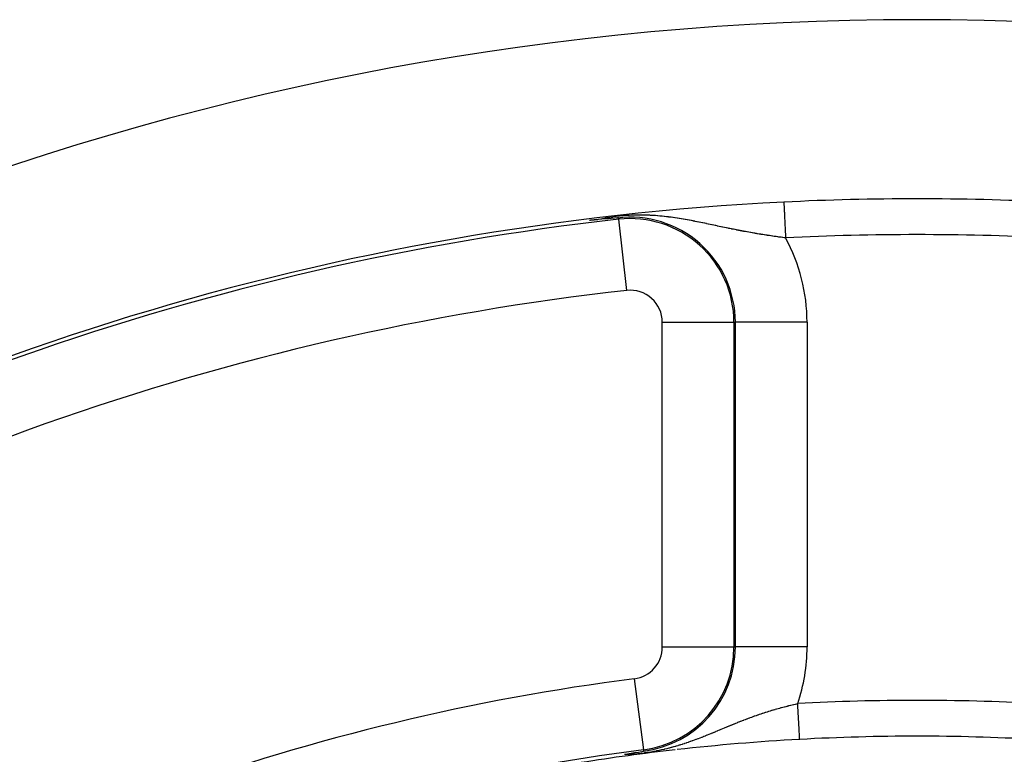
# Model space of a CAD drawing. Extents: x 24 to 848, y -437 to 196.
# Drawn here: x 744 to 771, y -61 to -40 of the extents above; entities that cross this region are included whole.
import ezdxf

# ---------------------------------------------------------------- set-up
doc = ezdxf.new("R2010")
doc.units = 0
doc.linetypes.add('DASHED', pattern=[11.05, 8.7, -2.35])
doc.layers.get('0').update_dxf_attribs({"linetype": 'CONTINUOUS'})
doc.layers.add('NEVIDI', color=4, linetype='DASHED')

msp = doc.modelspace()

# ---------------------------------------------------------------- linework, layer by layer
at = {"color": 2}
for p, q in [((759.466353, -46.008564), (759.464531, -46.008725)), ((759.46817, -46.008404), (759.466353, -46.008564)), ((759.469982, -46.008244), (759.46817, -46.008404)), ((759.47179, -46.008085), (759.469982, -46.008244)), ((759.473592, -46.007925), (759.47179, -46.008085)), ((759.47539, -46.007767), (759.473592, -46.007925)), ((759.477183, -46.007608), (759.47539, -46.007767)), ((759.478971, -46.00745), (759.477183, -46.007608)), ((759.480755, -46.007293), (759.478971, -46.00745)), ((759.482534, -46.007136), (759.480755, -46.007293)), ((759.484308, -46.006979), (759.482534, -46.007136)), ((759.486078, -46.006822), (759.484308, -46.006979)), ((759.487843, -46.006666), (759.486078, -46.006822)), ((759.489604, -46.00651), (759.487843, -46.006666)), ((759.49136, -46.006355), (759.489604, -46.00651)), ((759.493111, -46.0062), (759.49136, -46.006355)), ((759.494858, -46.006045), (759.493111, -46.0062)), ((759.496601, -46.005891), (759.494858, -46.006045)), ((759.498339, -46.005737), (759.496601, -46.005891)), ((759.500073, -46.005584), (759.498339, -46.005737)), ((759.501802, -46.005431), (759.500073, -46.005584)), ((759.503527, -46.005278), (759.501802, -46.005431)), ((759.504292, -46.00521), (759.503527, -46.005278)), ((759.505248, -46.005125), (759.504292, -46.00521)), ((759.506964, -46.004973), (759.505248, -46.005125)), ((759.508676, -46.004821), (759.506964, -46.004973)), ((759.510384, -46.00467), (759.508676, -46.004821)), ((759.512088, -46.004519), (759.510384, -46.00467)), ((759.513787, -46.004368), (759.512088, -46.004519)), ((759.515482, -46.004218), (759.513787, -46.004368)), ((759.517173, -46.004068), (759.515482, -46.004218)), ((759.51886, -46.003918), (759.517173, -46.004068)), ((759.520543, -46.003768), (759.51886, -46.003918)), ((759.522222, -46.003619), (759.520543, -46.003768)), ((759.523896, -46.003471), (759.522222, -46.003619)), ((759.525567, -46.003322), (759.523896, -46.003471)), ((759.526679, -46.003224), (759.525567, -46.003322)), ((759.527234, -46.003174), (759.526679, -46.003224)), ((759.528896, -46.003027), (759.527234, -46.003174)), ((759.530555, -46.002879), (759.528896, -46.003027)), ((759.53221, -46.002732), (759.530555, -46.002879)), ((759.533861, -46.002585), (759.53221, -46.002732)), ((759.535508, -46.002439), (759.533861, -46.002585)), ((759.537151, -46.002293), (759.535508, -46.002439)), ((759.53879, -46.002147), (759.537151, -46.002293)), ((759.540426, -46.002002), (759.53879, -46.002147)), ((759.542057, -46.001857), (759.540426, -46.002002)), ((759.543685, -46.001712), (759.542057, -46.001857)), ((759.545309, -46.001567), (759.543685, -46.001712)), ((759.54693, -46.001423), (759.545309, -46.001567)), ((759.548547, -46.001279), (759.54693, -46.001423)), ((759.55016, -46.001135), (759.548547, -46.001279)), ((759.551769, -46.000992), (759.55016, -46.001135)), ((759.553375, -46.000849), (759.551769, -46.000992)), ((759.554978, -46.000706), (759.553375, -46.000849)), ((759.556576, -46.000564), (759.554978, -46.000706)), ((759.558172, -46.000422), (759.556576, -46.000564)), ((759.559763, -46.00028), (759.558172, -46.000422)), ((759.561352, -46.000138), (759.559763, -46.00028)), ((759.562936, -45.999997), (759.561352, -46.000138)), ((759.564518, -45.999856), (759.562936, -45.999997)), ((759.566096, -45.999715), (759.564518, -45.999856)), ((759.56767, -45.999575), (759.566096, -45.999715)), ((759.569241, -45.999434), (759.56767, -45.999575)), ((759.570809, -45.999295), (759.569241, -45.999434)), ((759.572374, -45.999155), (759.570809, -45.999295)), ((759.573935, -45.999015), (759.572374, -45.999155)), ((759.575493, -45.998876), (759.573935, -45.999015)), ((759.577048, -45.998737), (759.575493, -45.998876)), ((759.5786, -45.998599), (759.577048, -45.998737)), ((759.580148, -45.99846), (759.5786, -45.998599)), ((759.581693, -45.998322), (759.580148, -45.99846)), ((759.583236, -45.998184), (759.581693, -45.998322)), ((759.584775, -45.998047), (759.583236, -45.998184)), ((759.586311, -45.997909), (759.584775, -45.998047)), ((759.587843, -45.997772), (759.586311, -45.997909)), ((759.589373, -45.997635), (759.587843, -45.997772)), ((759.5909, -45.997499), (759.589373, -45.997635)), ((759.592424, -45.997362), (759.5909, -45.997499)), ((759.593945, -45.997226), (759.592424, -45.997362)), ((759.594958, -45.997135), (759.593945, -45.997226)), ((759.595463, -45.99709), (759.594958, -45.997135)), ((759.596979, -45.996954), (759.595463, -45.99709)), ((759.598491, -45.996819), (759.596979, -45.996954)), ((759.6, -45.996683), (759.598491, -45.996819)), ((759.601507, -45.996548), (759.6, -45.996683)), ((759.603011, -45.996413), (759.601507, -45.996548)), ((759.604325, -45.996295), (759.603011, -45.996413)), ((759.604512, -45.996278), (759.604325, -45.996295)), ((759.606011, -45.996144), (759.604512, -45.996278)), ((759.607506, -45.99601), (759.606011, -45.996144)), ((759.608999, -45.995875), (759.607506, -45.99601)), ((759.61049, -45.995741), (759.608999, -45.995875)), ((759.611977, -45.995608), (759.61049, -45.995741)), ((759.613463, -45.995474), (759.611977, -45.995608)), ((759.614945, -45.995341), (759.613463, -45.995474)), ((759.616425, -45.995207), (759.614945, -45.995341)), ((759.617903, -45.995074), (759.616425, -45.995207)), ((759.619378, -45.994941), (759.617903, -45.995074)), ((759.620851, -45.994809), (759.619378, -45.994941)), ((759.622321, -45.994676), (759.620851, -45.994809)), ((759.623789, -45.994544), (759.622321, -45.994676)), ((759.625254, -45.994411), (759.623789, -45.994544)), ((759.626717, -45.994279), (759.625254, -45.994411)), ((759.628178, -45.994147), (759.626717, -45.994279)), ((759.629637, -45.994015), (759.628178, -45.994147)), ((759.631093, -45.993883), (759.629637, -45.994015)), ((759.632547, -45.993752), (759.631093, -45.993883)), ((759.633999, -45.99362), (759.632547, -45.993752)), ((759.635449, -45.993489), (759.633999, -45.99362)), ((759.636896, -45.993358), (759.635449, -45.993489)), ((759.638342, -45.993227), (759.636896, -45.993358)), ((759.639785, -45.993096), (759.638342, -45.993227)), ((759.641226, -45.992965), (759.639785, -45.993096)), ((759.642666, -45.992834), (759.641226, -45.992965)), ((759.644103, -45.992703), (759.642666, -45.992834)), ((759.645538, -45.992573), (759.644103, -45.992703)), ((759.646972, -45.992442), (759.645538, -45.992573)), ((759.648403, -45.992311), (759.646972, -45.992442)), ((759.649833, -45.992181), (759.648403, -45.992311)), ((759.651261, -45.992051), (759.649833, -45.992181)), ((759.652687, -45.99192), (759.651261, -45.992051)), ((759.654111, -45.99179), (759.652687, -45.99192)), ((759.655534, -45.99166), (759.654111, -45.99179)), ((759.656955, -45.99153), (759.655534, -45.99166)), ((759.657385, -45.991491), (759.656955, -45.99153)), ((759.658138, -45.991422), (759.657385, -45.991491)), ((759.658374, -45.9914), (759.658138, -45.991422)), ((759.659792, -45.99127), (759.658374, -45.9914)), ((759.661208, -45.99114), (759.659792, -45.99127)), ((759.662623, -45.99101), (759.661208, -45.99114)), ((759.664036, -45.99088), (759.662623, -45.99101)), ((759.665448, -45.99075), (759.664036, -45.99088)), ((759.666859, -45.99062), (759.665448, -45.99075)), ((759.668267, -45.99049), (759.666859, -45.99062)), ((759.669675, -45.99036), (759.668267, -45.99049)), ((759.671081, -45.99023), (759.669675, -45.99036)), ((759.672486, -45.990101), (759.671081, -45.99023)), ((759.67389, -45.989971), (759.672486, -45.990101)), ((759.675293, -45.989841), (759.67389, -45.989971)), ((759.676694, -45.989711), (759.675293, -45.989841)), ((759.678095, -45.989581), (759.676694, -45.989711)), ((759.679494, -45.989451), (759.678095, -45.989581)), ((759.680892, -45.989321), (759.679494, -45.989451)), ((759.682289, -45.98919), (759.680892, -45.989321)), ((759.683686, -45.98906), (759.682289, -45.98919)), ((759.685081, -45.98893), (759.683686, -45.98906)), ((759.686475, -45.9888), (759.685081, -45.98893)), ((759.687869, -45.988669), (759.686475, -45.9888)), ((759.689261, -45.988539), (759.687869, -45.988669)), ((759.690653, -45.988408), (759.689261, -45.988539)), ((759.692044, -45.988278), (759.690653, -45.988408)), ((759.693435, -45.988147), (759.692044, -45.988278)), ((759.694825, -45.988016), (759.693435, -45.988147)), ((759.696214, -45.987885), (759.694825, -45.988016)), ((759.697602, -45.987754), (759.696214, -45.987885)), ((759.69899, -45.987623), (759.697602, -45.987754)), ((759.700378, -45.987491), (759.69899, -45.987623)), ((759.701765, -45.98736), (759.700378, -45.987491)), ((759.703151, -45.987228), (759.701765, -45.98736)), ((759.704538, -45.987097), (759.703151, -45.987228)), ((759.705923, -45.986965), (759.704538, -45.987097)), ((759.707309, -45.986833), (759.705923, -45.986965)), ((759.708694, -45.9867), (759.707309, -45.986833)), ((759.920312, -45.967552), (759.70869, -45.986705)), ((759.993312, -45.961117), (759.920312, -45.967552)), ((760.245438, -45.939523), (759.993312, -45.961117)), ((760.278969, -45.936721), (760.245438, -45.939523)), ((763.538547, -48.851159), (763.537409, -48.851159)), ((760.441462, -60.911104), (760.523804, -60.897478)), ((760.523804, -60.897478), (760.725841, -60.86444)), ((760.725841, -60.86444), (760.832737, -60.847203)), ((760.832737, -60.847203), (760.977207, -60.824191))]:
    msp.add_line(p, q, dxfattribs=at)
for centre, radius, start, end in [((768.604813, -120.405334), 80, 7.72979, 172.27021), ((768.604813, -120.405334), 75, 92.840577, 121.175307), ((768.604813, -120.405334), 75, 87.159423, 92.840577), ((768.604813, -120.405334), 74.8928, 96.37937, 122.611985), ((760.604813, -48.851159), 2.931378, 0, 97.036287), ((768.604813, -120.405334), 60, 86.8717, 93.1283), ((768.604813, -120.405334), 60, 93.128301, 96.405756), ((768.604813, -120.405334), 60, 96.458112, 98.987001)]:
    msp.add_arc(centre, radius, start, end, dxfattribs=at)
at = {"layer": 'NEVIDI', "color": 7, "linetype": 'CONTINUOUS'}
for p, q in [((764.888032, -45.497532), (764.888142, -45.499743)), ((764.888142, -45.499743), (764.888351, -45.503944)), ((764.888351, -45.503944), (764.888541, -45.507777)), ((764.888541, -45.507777), (764.889032, -45.517671)), ((764.889032, -45.517671), (764.889545, -45.52802)), ((764.889545, -45.52802), (764.889933, -45.535844)), ((764.889933, -45.535844), (764.890795, -45.553211)), ((764.890795, -45.553211), (764.891603, -45.569489)), ((764.891603, -45.569489), (764.892181, -45.581152)), ((764.892181, -45.581152), (764.893398, -45.605677)), ((760.650952, -45.863945), (760.577859, -45.867369)), ((760.661452, -45.863534), (760.650952, -45.863945)), ((760.732308, -45.861291), (760.661452, -45.863534)), ((760.742137, -45.861053), (760.732308, -45.861291)), ((760.756572, -45.860734), (760.742137, -45.861053)), ((760.810355, -45.859877), (760.756572, -45.860734)), ((760.819782, -45.859781), (760.810355, -45.859877)), ((760.885401, -45.85955), (760.819782, -45.859781)), ((760.894825, -45.85958), (760.885401, -45.85955)), ((760.958536, -45.860189), (760.894825, -45.85958)), ((760.967744, -45.860335), (760.958536, -45.860189)), ((761.02985, -45.861709), (760.967744, -45.860335)), ((761.03883, -45.861963), (761.02985, -45.861709)), ((761.098874, -45.864016), (761.03883, -45.861963)), ((761.0995, -45.86404), (761.098874, -45.864016)), ((761.108263, -45.864392), (761.0995, -45.86404)), ((761.14868, -45.866181), (761.108263, -45.864392)), ((764.893398, -45.605677), (764.894486, -45.627598)), ((764.894486, -45.627598), (764.89525, -45.643003)), ((764.89525, -45.643003), (764.896791, -45.674047)), ((764.896791, -45.674047), (764.898144, -45.701318)), ((764.898144, -45.701318), (764.899077, -45.720131)), ((764.899077, -45.720131), (764.900921, -45.757279)), ((764.900921, -45.757279), (764.90251, -45.78932)), ((764.90251, -45.78932), (764.903602, -45.811325)), ((764.903602, -45.811325), (764.905702, -45.85364)), ((764.905702, -45.85364), (764.907498, -45.889831)), ((759.71688, -45.984893), (759.708694, -45.9867)), ((759.781088, -45.97117), (759.71688, -45.984893)), ((759.791303, -45.96906), (759.781088, -45.97117)), ((759.858401, -45.955705), (759.791303, -45.96906)), ((759.869131, -45.95365), (759.858401, -45.955705)), ((759.939584, -45.940712), (759.869131, -45.95365)), ((759.950789, -45.938743), (759.939584, -45.940712)), ((759.987294, -45.932494), (759.950789, -45.938743)), ((760.024029, -45.926467), (759.987294, -45.932494)), ((760.03571, -45.924605), (760.024029, -45.926467)), ((760.111543, -45.913168), (760.03571, -45.924605)), ((760.124021, -45.911393), (760.111543, -45.913168)), ((760.202742, -45.900901), (760.124021, -45.911393)), ((760.21604, -45.899248), (760.202742, -45.900901)), ((760.295418, -45.890096), (760.21604, -45.899248)), ((760.283391, -45.976271), (760.278969, -45.936721)), ((760.505478, -47.962676), (760.283487, -45.977132)), ((760.308439, -45.888711), (760.295418, -45.890096)), ((760.369769, -45.882631), (760.308439, -45.888711)), ((760.387925, -45.88097), (760.369769, -45.882631)), ((760.400661, -45.879843), (760.387925, -45.88097)), ((760.479343, -45.873567), (760.400661, -45.879843)), ((760.491145, -45.872727), (760.479343, -45.873567)), ((760.566916, -45.867967), (760.491145, -45.872727)), ((760.577859, -45.867369), (760.566916, -45.867967)), ((761.167638, -45.867113), (761.14868, -45.866181)), ((761.176232, -45.867554), (761.167638, -45.867113)), ((761.234412, -45.870859), (761.176232, -45.867554)), ((761.242837, -45.871383), (761.234412, -45.870859)), ((761.299904, -45.87523), (761.242837, -45.871383)), ((761.308461, -45.875852), (761.299904, -45.87523)), ((761.364507, -45.880205), (761.308461, -45.875852)), ((761.372955, -45.880903), (761.364507, -45.880205)), ((761.428228, -45.885737), (761.372955, -45.880903)), ((761.436565, -45.886505), (761.428228, -45.885737)), ((761.490914, -45.891763), (761.436565, -45.886505)), ((761.499108, -45.892593), (761.490914, -45.891763)), ((761.550279, -45.89799), (761.499108, -45.892593)), ((761.552987, -45.898286), (761.550279, -45.89799)), ((761.561119, -45.899181), (761.552987, -45.898286)), ((761.614106, -45.905236), (761.561119, -45.899181)), ((761.622372, -45.906216), (761.614106, -45.905236)), ((761.663095, -45.911175), (761.622372, -45.906216)), ((761.674695, -45.912628), (761.663095, -45.911175)), ((761.682616, -45.913631), (761.674695, -45.912628)), ((761.734589, -45.920411), (761.682616, -45.913631)), ((761.742438, -45.921465), (761.734589, -45.920411)), ((761.793605, -45.928524), (761.742438, -45.921465)), ((761.801592, -45.929654), (761.793605, -45.928524)), ((761.852317, -45.937012), (761.801592, -45.929654)), ((761.859986, -45.93815), (761.852317, -45.937012)), ((761.910195, -45.945766), (761.859986, -45.93815)), ((761.918035, -45.94698), (761.910195, -45.945766)), ((761.966363, -45.954611), (761.918035, -45.94698)), ((761.967895, -45.954857), (761.966363, -45.954611)), ((761.97544, -45.956072), (761.967895, -45.954857)), ((762.024794, -45.964164), (761.97544, -45.956072)), ((762.03228, -45.965413), (762.024794, -45.964164)), ((762.081143, -45.973697), (762.03228, -45.965413)), ((762.088775, -45.975012), (762.081143, -45.973697)), ((762.137135, -45.983465), (762.088775, -45.975012)), ((762.141602, -45.984256), (762.137135, -45.983465)), ((762.144727, -45.984811), (762.141602, -45.984256)), ((762.192634, -45.993416), (762.144727, -45.984811)), ((762.200152, -45.994784), (762.192634, -45.993416)), ((762.247737, -46.003542), (762.200152, -45.994784)), ((762.255209, -46.004932), (762.247737, -46.003542)), ((762.302414, -46.013808), (762.255209, -46.004932)), ((762.309827, -46.015216), (762.302414, -46.013808)), ((762.356634, -46.024185), (762.309827, -46.015216)), ((762.363969, -46.025603), (762.356634, -46.024185)), ((762.406441, -46.033877), (762.363969, -46.025603)), ((762.410574, -46.034687), (762.406441, -46.033877)), ((762.417895, -46.036126), (762.410574, -46.034687)), ((762.464122, -46.045275), (762.417895, -46.036126)), ((762.471385, -46.046723), (762.464122, -46.045275)), ((762.517296, -46.055933), (762.471385, -46.046723)), ((762.524494, -46.057386), (762.517296, -46.055933)), ((762.570207, -46.066665), (762.524494, -46.057386)), ((762.5742, -46.067479), (762.570207, -46.066665)), ((762.577393, -46.068131), (762.5742, -46.067479)), ((762.62281, -46.077446), (762.577393, -46.068131)), ((762.629948, -46.078916), (762.62281, -46.077446)), ((762.675062, -46.088251), (762.629948, -46.078916)), ((762.68214, -46.089721), (762.675062, -46.088251)), ((762.726856, -46.099044), (762.68214, -46.089721)), ((762.734108, -46.100561), (762.726856, -46.099044)), ((762.778461, -46.109857), (762.734108, -46.100561)), ((762.785691, -46.111375), (762.778461, -46.109857)), ((762.829872, -46.120673), (762.785691, -46.111375)), ((762.837028, -46.122181), (762.829872, -46.120673)), ((762.880934, -46.131449), (762.837028, -46.122181)), ((762.887869, -46.132915), (762.880934, -46.131449)), ((762.931497, -46.142144), (762.887869, -46.132915)), ((764.907498, -45.889831), (764.908731, -45.9147)), ((764.908731, -45.9147), (764.911058, -45.961592)), ((764.911058, -45.961592), (764.913033, -46.001396)), ((764.913033, -46.001396), (764.914382, -46.028587)), ((764.914382, -46.028587), (764.916888, -46.079089)), ((764.916888, -46.079089), (764.91901, -46.121848)), ((764.91901, -46.121848), (764.920456, -46.150989)), ((762.938575, -46.143642), (762.931497, -46.142144)), ((762.976726, -46.151722), (762.938575, -46.143642)), ((762.981906, -46.152819), (762.976726, -46.151722)), ((762.988972, -46.154316), (762.981906, -46.152819)), ((763.032275, -46.163488), (762.988972, -46.154316)), ((763.039088, -46.164931), (763.032275, -46.163488)), ((763.082215, -46.174059), (763.039088, -46.164931)), ((763.088995, -46.175493), (763.082215, -46.174059)), ((763.13186, -46.184548), (763.088995, -46.175493)), ((763.1386, -46.18597), (763.13186, -46.184548)), ((763.181341, -46.194974), (763.1386, -46.18597)), ((763.1881, -46.196395), (763.181341, -46.194974)), ((763.230621, -46.205316), (763.1881, -46.196395)), ((763.237308, -46.206716), (763.230621, -46.205316)), ((763.279785, -46.215582), (763.237308, -46.206716)), ((763.286465, -46.216973), (763.279785, -46.215582)), ((763.328644, -46.225722), (763.286465, -46.216973)), ((763.335306, -46.2271), (763.328644, -46.225722)), ((763.358018, -46.231784), (763.335306, -46.2271)), ((763.377526, -46.235794), (763.358018, -46.231784)), ((763.384166, -46.237156), (763.377526, -46.235794)), ((763.426137, -46.245727), (763.384166, -46.237156)), ((763.432738, -46.247069), (763.426137, -46.245727)), ((763.440536, -46.248651), (763.432738, -46.247069)), ((763.474764, -46.255569), (763.440536, -46.248651)), ((763.481374, -46.256899), (763.474764, -46.255569)), ((763.523221, -46.265276), (763.481374, -46.256899)), ((763.529826, -46.266591), (763.523221, -46.265276)), ((763.571596, -46.274868), (763.529826, -46.266591)), ((763.578165, -46.276162), (763.571596, -46.274868)), ((763.619877, -46.284337), (763.578165, -46.276162)), ((763.626436, -46.285616), (763.619877, -46.284337)), ((763.668138, -46.293696), (763.626436, -46.285616)), ((763.674656, -46.294951), (763.668138, -46.293696)), ((763.716296, -46.302923), (763.674656, -46.294951)), ((763.722845, -46.304169), (763.716296, -46.302923)), ((763.723186, -46.304234), (763.722845, -46.304169)), ((763.764442, -46.312033), (763.723186, -46.304234)), ((763.770985, -46.313263), (763.764442, -46.312033)), ((763.812561, -46.321021), (763.770985, -46.313263)), ((763.819103, -46.322233), (763.812561, -46.321021)), ((763.860881, -46.329924), (763.819103, -46.322233)), ((763.867223, -46.331083), (763.860881, -46.329924)), ((763.909055, -46.338677), (763.867223, -46.331083)), ((763.915396, -46.33982), (763.909055, -46.338677)), ((763.95726, -46.347312), (763.915396, -46.33982)), ((763.963604, -46.348439), (763.95726, -46.347312)), ((764.005436, -46.355817), (763.963604, -46.348439)), ((764.011772, -46.356926), (764.005436, -46.355817)), ((764.053546, -46.364186), (764.011772, -46.356926)), ((764.059869, -46.365276), (764.053546, -46.364186)), ((764.076148, -46.368074), (764.059869, -46.365276)), ((764.101371, -46.372381), (764.076148, -46.368074)), ((764.107862, -46.373483), (764.101371, -46.372381)), ((764.123447, -46.376122), (764.107862, -46.373483)), ((764.149233, -46.380458), (764.123447, -46.376122)), ((764.155698, -46.38154), (764.149233, -46.380458)), ((764.196812, -46.388365), (764.155698, -46.38154)), ((764.203275, -46.38943), (764.196812, -46.388365)), ((764.244312, -46.396137), (764.203275, -46.38943)), ((764.250764, -46.397183), (764.244312, -46.396137)), ((764.291728, -46.403773), (764.250764, -46.397183)), ((764.298168, -46.404801), (764.291728, -46.403773)), ((764.339015, -46.411268), (764.298168, -46.404801)), ((764.345441, -46.412277), (764.339015, -46.411268)), ((764.386216, -46.418629), (764.345441, -46.412277)), ((764.920456, -46.150989), (764.923108, -46.204438)), ((764.923108, -46.204438), (764.925322, -46.249059)), ((764.925322, -46.249059), (764.926833, -46.279516)), ((764.926833, -46.279516), (764.929568, -46.334647)), ((764.929568, -46.334647), (764.931852, -46.38067)), ((764.931852, -46.38067), (764.933408, -46.412028)), ((764.933408, -46.412028), (764.936183, -46.467955)), ((764.392627, -46.419619), (764.386216, -46.418629)), ((764.419125, -46.423691), (764.392627, -46.419619)), ((764.433333, -46.425859), (764.419125, -46.423691)), ((764.439733, -46.426832), (764.433333, -46.425859)), ((764.480387, -46.432962), (764.439733, -46.426832)), ((764.48674, -46.433912), (764.480387, -46.432962)), ((764.527272, -46.439925), (764.48674, -46.433912)), ((764.533645, -46.440862), (764.527272, -46.439925)), ((764.574104, -46.446767), (764.533645, -46.440862)), ((764.580465, -46.447687), (764.574104, -46.446767)), ((764.621017, -46.453509), (764.580465, -46.447687)), ((764.627342, -46.45441), (764.621017, -46.453509)), ((764.667717, -46.460113), (764.627342, -46.45441)), ((764.674064, -46.461002), (764.667717, -46.460113)), ((764.714358, -46.466603), (764.674064, -46.461002)), ((764.720692, -46.467476), (764.714358, -46.466603)), ((764.752328, -46.471809), (764.720692, -46.467476)), ((764.76109, -46.473), (764.752328, -46.471809)), ((764.76744, -46.473862), (764.76109, -46.473)), ((764.807706, -46.479281), (764.76744, -46.473862)), ((764.81404, -46.480127), (764.807706, -46.479281)), ((764.854255, -46.485454), (764.81404, -46.480127)), ((764.860576, -46.486284), (764.854255, -46.485454)), ((764.900869, -46.491538), (764.860576, -46.486284)), ((764.907201, -46.492357), (764.900869, -46.491538)), ((764.937585, -46.496264), (764.907201, -46.492357)), ((764.936183, -46.467955), (764.937587, -46.496258)), ((761.498832, -48.851159), (763.497614, -48.851159)), ((761.498832, -57.915335), (761.498832, -48.851159)), ((763.497614, -48.851159), (763.537409, -48.851159)), ((763.497614, -48.851159), (763.497614, -57.915335)), ((763.537409, -57.915335), (763.537409, -48.851159)), ((765.536191, -48.851159), (763.538547, -48.851159)), ((765.536191, -48.851159), (765.536191, -57.915335)), ((761.498832, -57.915335), (763.497614, -57.915335)), ((763.497614, -57.915335), (763.537409, -57.915335)), ((765.536191, -57.915335), (763.537409, -57.915335)), ((760.71834, -58.802116), (760.972153, -60.784717)), ((764.8591, -59.596495), (764.864826, -59.594985)), ((764.864826, -59.594985), (764.902331, -59.585192)), ((764.902331, -59.585192), (764.908042, -59.583715)), ((764.908042, -59.583715), (764.908633, -59.583563)), ((764.908633, -59.583563), (764.945544, -59.57411)), ((764.945544, -59.57411), (764.951269, -59.572658)), ((764.951269, -59.572658), (764.988718, -59.563252)), ((764.988718, -59.563252), (764.994471, -59.561821)), ((764.994471, -59.561821), (765.015293, -59.556673)), ((765.015293, -59.556673), (765.03188, -59.552607)), ((765.03188, -59.552607), (765.037779, -59.551168)), ((765.037779, -59.551168), (765.075121, -59.542151)), ((765.075121, -59.542151), (765.080843, -59.540783)), ((765.080843, -59.540783), (765.118316, -59.531911)), ((765.118316, -59.531911), (765.124045, -59.530569)), ((765.124045, -59.530569), (765.161564, -59.521862)), ((765.161564, -59.521862), (765.167292, -59.520545)), ((765.167292, -59.520545), (765.204798, -59.512014)), ((765.204798, -59.512014), (765.21055, -59.510718)), ((765.21055, -59.510718), (765.214517, -59.509827)), ((765.214517, -59.509827), (765.248125, -59.50234)), ((765.248125, -59.50234), (765.253885, -59.501068)), ((765.253885, -59.501068), (765.275921, -59.496234)), ((765.278483, -59.543111), (765.275921, -59.496234)), ((765.279648, -59.564426), (765.278483, -59.543111)), ((765.282237, -59.611802), (765.279648, -59.564426)), ((763.986745, -59.872195), (763.992518, -59.870076)), ((763.992518, -59.870076), (764.030359, -59.856275)), ((764.030359, -59.856275), (764.036138, -59.854181)), ((764.036138, -59.854181), (764.074017, -59.840552)), ((764.074017, -59.840552), (764.079813, -59.838481)), ((764.079813, -59.838481), (764.11771, -59.825037)), ((764.11771, -59.825037), (764.123496, -59.822999)), ((764.123496, -59.822999), (764.161425, -59.809737)), ((764.161425, -59.809737), (764.167224, -59.807724)), ((764.167224, -59.807724), (764.175824, -59.804746)), ((764.175824, -59.804746), (764.205165, -59.794653)), ((764.205165, -59.794653), (764.211158, -59.792604)), ((764.211158, -59.792604), (764.248936, -59.779785)), ((764.248936, -59.779785), (764.254905, -59.777775)), ((764.254905, -59.777775), (764.275325, -59.770931)), ((764.275325, -59.770931), (764.292843, -59.765099)), ((764.292843, -59.765099), (764.298844, -59.76311)), ((764.298844, -59.76311), (764.336658, -59.750673)), ((764.336658, -59.750673), (764.342662, -59.748714)), ((764.342662, -59.748714), (764.380495, -59.736469)), ((764.380495, -59.736469), (764.386456, -59.734556)), ((764.386456, -59.734556), (764.424268, -59.722517)), ((764.424268, -59.722517), (764.430245, -59.72063)), ((764.430245, -59.72063), (764.468102, -59.708777)), ((764.468102, -59.708777), (764.473912, -59.706973)), ((764.473912, -59.706973), (764.511775, -59.695319)), ((764.511775, -59.695319), (764.517746, -59.693498)), ((764.517746, -59.693498), (764.555424, -59.682103)), ((764.555424, -59.682103), (764.56119, -59.680374)), ((764.56119, -59.680374), (764.595384, -59.670206)), ((764.595384, -59.670206), (764.599004, -59.669138)), ((764.599004, -59.669138), (764.604756, -59.667444)), ((764.604756, -59.667444), (764.64244, -59.656445)), ((764.64244, -59.656445), (764.648191, -59.654781)), ((764.648191, -59.654781), (764.685861, -59.643983)), ((764.685861, -59.643983), (764.691731, -59.642316)), ((764.691731, -59.642316), (764.729213, -59.631767)), ((764.729213, -59.631767), (764.734951, -59.630166)), ((764.734951, -59.630166), (764.772537, -59.619781)), ((764.772537, -59.619781), (764.778272, -59.618211)), ((764.778272, -59.618211), (764.815834, -59.608024)), ((764.815834, -59.608024), (764.821587, -59.606478)), ((764.821587, -59.606478), (764.8591, -59.596495)), ((765.285755, -59.676183), (765.282237, -59.611802)), ((765.286876, -59.696686), (765.285755, -59.676183)), ((765.289428, -59.743375), (765.286876, -59.696686)), ((765.292854, -59.806072), (765.289428, -59.743375)), ((765.293933, -59.825806), (765.292854, -59.806072)), ((765.296377, -59.870524), (765.293933, -59.825806)), ((765.299646, -59.93034), (765.296377, -59.870524)), ((763.282207, -60.151799), (763.321763, -60.135378)), ((763.321763, -60.135378), (763.328008, -60.132789)), ((763.328008, -60.132789), (763.367326, -60.116512)), ((763.367326, -60.116512), (763.373654, -60.113897)), ((763.373654, -60.113897), (763.412658, -60.097807)), ((763.412658, -60.097807), (763.418841, -60.095262)), ((763.418841, -60.095262), (763.457774, -60.079271)), ((763.457774, -60.079271), (763.463946, -60.076742)), ((763.463946, -60.076742), (763.502608, -60.060941)), ((763.502608, -60.060941), (763.508897, -60.058379)), ((763.508897, -60.058379), (763.547349, -60.042754)), ((763.547349, -60.042754), (763.553477, -60.040272)), ((763.553477, -60.040272), (763.583093, -60.028307)), ((763.583093, -60.028307), (763.591949, -60.02474)), ((763.591949, -60.02474), (763.598029, -60.022294)), ((763.598029, -60.022294), (763.608366, -60.018141)), ((763.608366, -60.018141), (763.636266, -60.006968)), ((763.636266, -60.006968), (763.642316, -60.004552)), ((763.642316, -60.004552), (763.680461, -59.989383)), ((763.680461, -59.989383), (763.686497, -59.986993)), ((763.686497, -59.986993), (763.724522, -59.972002)), ((763.724522, -59.972002), (763.73053, -59.969644)), ((763.73053, -59.969644), (763.768385, -59.954859)), ((763.768385, -59.954859), (763.774387, -59.952526)), ((763.774387, -59.952526), (763.81224, -59.937887)), ((763.81224, -59.937887), (763.818212, -59.935589)), ((763.818212, -59.935589), (763.855843, -59.921189)), ((763.855843, -59.921189), (763.861817, -59.918915)), ((763.861817, -59.918915), (763.899464, -59.904668)), ((763.899464, -59.904668), (763.905441, -59.902419)), ((763.905441, -59.902419), (763.94311, -59.88833)), ((763.94311, -59.88833), (763.947477, -59.886706)), ((763.947477, -59.886706), (763.949066, -59.886116)), ((763.949066, -59.886116), (763.986745, -59.872195)), ((765.300664, -59.948974), (765.299646, -59.93034)), ((765.30296, -59.990968), (765.300664, -59.948974)), ((765.306012, -60.046822), (765.30296, -59.990968)), ((765.306932, -60.063659), (765.306012, -60.046822)), ((765.309056, -60.102509), (765.306932, -60.063659)), ((765.311836, -60.153375), (765.309056, -60.102509)), ((762.60818, -60.427712), (762.652114, -60.410465)), ((762.652114, -60.410465), (762.658804, -60.407825)), ((762.658804, -60.407825), (762.670558, -60.403176)), ((762.670558, -60.403176), (762.702349, -60.390545)), ((762.702349, -60.390545), (762.708955, -60.38791)), ((762.708955, -60.38791), (762.752143, -60.370607)), ((762.752143, -60.370607), (762.758705, -60.367966)), ((762.758705, -60.367966), (762.801514, -60.350668)), ((762.801514, -60.350668), (762.808032, -60.348025)), ((762.808032, -60.348025), (762.850436, -60.330764)), ((762.850436, -60.330764), (762.857121, -60.328034)), ((762.857121, -60.328034), (762.87382, -60.321204)), ((762.87382, -60.321204), (762.899056, -60.310857)), ((762.899056, -60.310857), (762.905676, -60.308138)), ((762.905676, -60.308138), (762.947238, -60.291024)), ((762.947238, -60.291024), (762.953818, -60.288309)), ((762.953818, -60.288309), (762.99521, -60.271192)), ((762.99521, -60.271192), (763.001729, -60.268492)), ((763.001729, -60.268492), (763.042746, -60.251475)), ((763.042746, -60.251475), (763.049218, -60.248786)), ((763.049218, -60.248786), (763.090038, -60.231811)), ((763.090038, -60.231811), (763.096404, -60.229161)), ((763.096404, -60.229161), (763.099799, -60.227748)), ((763.099799, -60.227748), (763.136924, -60.212287)), ((763.136924, -60.212287), (763.143317, -60.209624)), ((763.143317, -60.209624), (763.183551, -60.192861)), ((763.183551, -60.192861), (763.189926, -60.190205)), ((763.189926, -60.190205), (763.229878, -60.173565)), ((763.229878, -60.173565), (763.236189, -60.170938)), ((763.236189, -60.170938), (763.253222, -60.163851)), ((763.253222, -60.163851), (763.275924, -60.15441)), ((763.275924, -60.15441), (763.282207, -60.151799)), ((765.312663, -60.168505), (765.311836, -60.153375)), ((765.314557, -60.203165), (765.312663, -60.168505)), ((765.317013, -60.248103), (765.314557, -60.203165)), ((765.31773, -60.261229), (765.317013, -60.248103)), ((765.319363, -60.29111), (765.31773, -60.261229)), ((765.321446, -60.329225), (765.319363, -60.29111)), ((765.322044, -60.34015), (765.321446, -60.329225)), ((765.323384, -60.36468), (765.322044, -60.34015)), ((765.325065, -60.395441), (765.323384, -60.36468)), ((765.325522, -60.403791), (765.325065, -60.395441)), ((765.326559, -60.422774), (765.325522, -60.403791)), ((761.821822, -60.69584), (761.829897, -60.693563)), ((761.829897, -60.693563), (761.879726, -60.679261)), ((761.879726, -60.679261), (761.883513, -60.678157)), ((761.883513, -60.678157), (761.891286, -60.675883)), ((761.891286, -60.675883), (761.943714, -60.660279)), ((761.943714, -60.660279), (761.951625, -60.657885)), ((761.951625, -60.657885), (761.975285, -60.650664)), ((761.975285, -60.650664), (762.003064, -60.642072)), ((762.003064, -60.642072), (762.01081, -60.639654)), ((762.01081, -60.639654), (762.061297, -60.623666)), ((762.061297, -60.623666), (762.068908, -60.621222)), ((762.068908, -60.621222), (762.118537, -60.605069)), ((762.118537, -60.605069), (762.126026, -60.6026)), ((762.126026, -60.6026), (762.175003, -60.586246)), ((762.175003, -60.586246), (762.182396, -60.583747)), ((762.182396, -60.583747), (762.230643, -60.567242)), ((762.230643, -60.567242), (762.237952, -60.564712)), ((762.237952, -60.564712), (762.268622, -60.554016)), ((762.268622, -60.554016), (762.285493, -60.548077)), ((762.285493, -60.548077), (762.292733, -60.545516)), ((762.292733, -60.545516), (762.339636, -60.528759)), ((762.339636, -60.528759), (762.346998, -60.526103)), ((762.346998, -60.526103), (762.393232, -60.509263)), ((762.393232, -60.509263), (762.400278, -60.506673)), ((762.400278, -60.506673), (762.44606, -60.4897)), ((762.44606, -60.4897), (762.453239, -60.487016)), ((762.453239, -60.487016), (762.456587, -60.485762)), ((762.456587, -60.485762), (762.498432, -60.469982)), ((762.498432, -60.469982), (762.505301, -60.467373)), ((762.505301, -60.467373), (762.550179, -60.450204)), ((762.550179, -60.450204), (762.556976, -60.447585)), ((762.556976, -60.447585), (762.601397, -60.430359)), ((762.601397, -60.430359), (762.60818, -60.427712)), ((765.327799, -60.445456), (765.326559, -60.422774)), ((765.32812, -60.451325), (765.327799, -60.445456)), ((765.328825, -60.464226), (765.32812, -60.451325)), ((765.329599, -60.478395), (765.328825, -60.464226)), ((765.329782, -60.481738), (765.329599, -60.478395)), ((765.33014, -60.488295), (765.329782, -60.481738)), ((765.330432, -60.493643), (765.33014, -60.488295)), ((760.441462, -60.911104), (760.498297, -60.909054)), ((760.498297, -60.909054), (760.508198, -60.908639)), ((760.508198, -60.908639), (760.573759, -60.905463)), ((760.573759, -60.905463), (760.584054, -60.904897)), ((760.584054, -60.904897), (760.652571, -60.900658)), ((760.652571, -60.900658), (760.663353, -60.899915)), ((760.663353, -60.899915), (760.704194, -60.896917)), ((760.704194, -60.896917), (760.727079, -60.895106)), ((760.727079, -60.895106), (760.73488, -60.894467)), ((760.73488, -60.894467), (760.746161, -60.893524)), ((760.746161, -60.893524), (760.820685, -60.886714)), ((760.820685, -60.886714), (760.83293, -60.885499)), ((760.83293, -60.885499), (760.909441, -60.877291)), ((760.909441, -60.877291), (760.922165, -60.875821)), ((760.922165, -60.875821), (760.999415, -60.866239)), ((760.972153, -60.784717), (760.977207, -60.824191)), ((760.999415, -60.866239), (761.012079, -60.86456)), ((761.012079, -60.86456), (761.088662, -60.85378)), ((761.088662, -60.85378), (761.100562, -60.852009)), ((761.100562, -60.852009), (761.112835, -60.850155)), ((761.112835, -60.850155), (761.175241, -60.840295)), ((761.175241, -60.840295), (761.18638, -60.838459)), ((761.18638, -60.838459), (761.258934, -60.825919)), ((761.258934, -60.825919), (761.260311, -60.825671)), ((761.260311, -60.825671), (761.269105, -60.824081)), ((761.269105, -60.824081), (761.33881, -60.810961)), ((761.33881, -60.810961), (761.348713, -60.809024)), ((761.348713, -60.809024), (761.415373, -60.795516)), ((761.415373, -60.795516), (761.424587, -60.793586)), ((761.424587, -60.793586), (761.488807, -60.779711)), ((761.488807, -60.779711), (761.496005, -60.77811)), ((761.496005, -60.77811), (761.497636, -60.777746)), ((761.497636, -60.777746), (761.55965, -60.763552)), ((761.55965, -60.763552), (761.568498, -60.76147)), ((761.568498, -60.76147), (761.62797, -60.747106)), ((761.62797, -60.747106), (761.636596, -60.744968)), ((761.636596, -60.744968), (761.694423, -60.730283)), ((761.694423, -60.730283), (761.702732, -60.728124)), ((761.702732, -60.728124), (761.758955, -60.71319)), ((761.758955, -60.71319), (761.767044, -60.710996)), ((761.767044, -60.710996), (761.821822, -60.69584))]:
    msp.add_line(p, q, dxfattribs=at)
for centre, radius, start, end in [((760.604813, -48.851159), 2.8928, 0, 96.37937), ((768.604813, -120.405334), 74, 87.159423, 92.840577), ((760.604813, -48.851159), 4.931378, 0, 28.524465), ((768.604813, -120.405334), 72.894019, 96.37937, 122.611985), ((760.604813, -48.851159), 0.894019, 0, 96.37937), ((760.604813, -57.915335), 0.894019, 277.295351, 360), ((760.604813, -57.915335), 2.8928, 277.295351, 360), ((760.604813, -57.915335), 2.932596, 277.295351, 360), ((760.604813, -57.915335), 4.931378, 341.302019, 360), ((768.604813, -120.405334), 62.105981, 97.295351, 122.270597), ((768.604813, -120.405334), 61, 86.8717, 93.1283), ((768.604813, -120.405334), 60.1072, 97.295351, 122.270597)]:
    msp.add_arc(centre, radius, start, end, dxfattribs=at)

doc.saveas('drawing.dxf')
